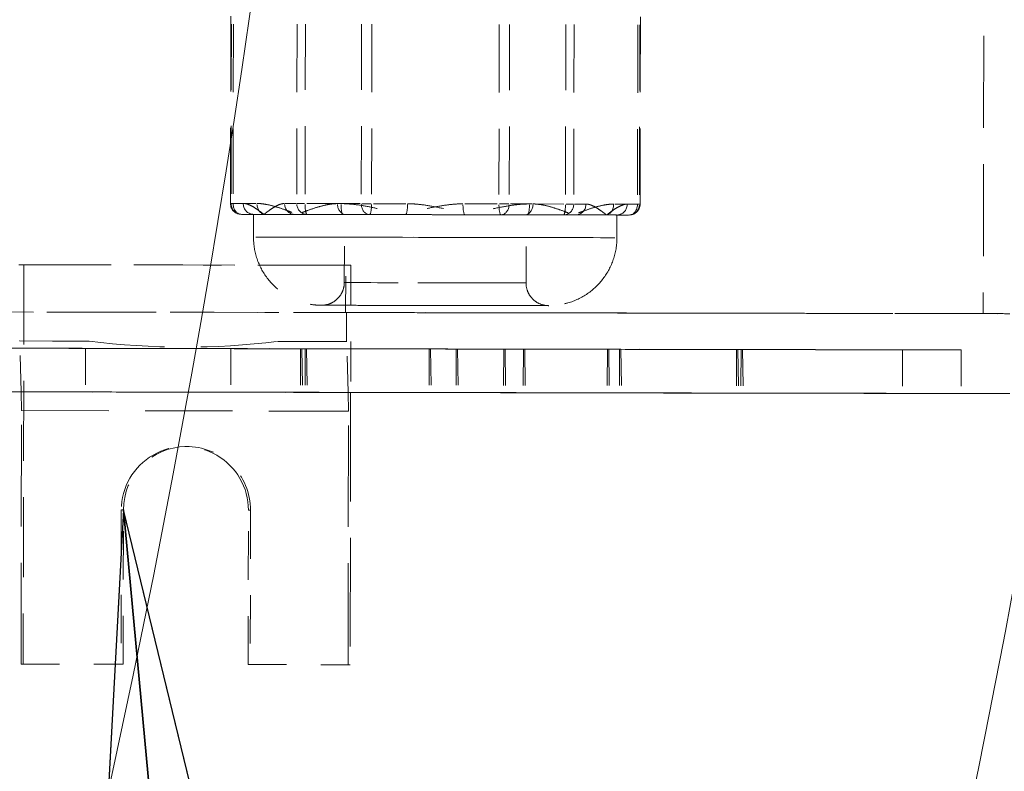
# Model space of a CAD drawing. Units: inches. Extents: x 4 to 165, y 4 to 215.
# Drawn here: x 88 to 91, y 95 to 97 of the extents above; entities that cross this region are included whole.
import ezdxf

# ---------------------------------------------------------------- set-up
doc = ezdxf.new("R2010")
doc.units = ezdxf.units.IN
doc.header["$LTSCALE"] = 20
doc.header["$MEASUREMENT"] = 0
doc.linetypes.add('DASHED', pattern=[0.2067, 0.1654, -0.0413])
doc.linetypes.add('LONG_DASH_DOTTED', pattern=[0.3543, 0.2362, -0.0295, 0.0591, -0.0295])
for name, color, linetype, lineweight in [('Overlay (ANSI)', 7, 'LONG_DASH_DOTTED', 18), ('Symbol (ANSI)', 7, 'Continuous', 35), ('Visible Narrow (ANSI)', 7, 'Continuous', 5)]:
    doc.layers.add(name, color=color, linetype=linetype, lineweight=lineweight)
doc.styles.add('Note Text (ANSI)', font='times.ttf')
doc.dimstyles.new('Clarion Style 1 w_ in [mm]$7', dxfattribs={"dimscale": 20, "dimtxt": 0.094, "dimasz": 0.085, "dimexe": 0.0625, "dimexo": 0.0625, "dimgap": 0.025, "dimtad": 1, "dimdec": 3, "dimrnd": 1e-08, "dimzin": 3, "dimdsep": 46, "dimlunit": 5, "dimtxsty": 'Note Text (ANSI)', "dimcen": 0.09, "dimdle": 0.1, "dimclrd": 256, "dimclre": 256, "dimclrt": 256, "dimadec": 0, "dimazin": 3, "dimtfac": 1.06383, "dimtofl": 0, "dimtmove": 0, "dimatfit": 3, "dimldrblk": 'Filled-1', "dimfxl": 1, "dimfrac": 1, "dimtolj": 1, "dimtzin": 12, "dimlwd": -1, "dimlwe": -1, "dimarcsym": 0})

# ---------------------------------------------------------------- blocks, each defined once
blk = doc.blocks.new('Filled-1')
at = {"color": 0}
for p, q in [((0, 0), (-1, 0.1471)), ((-1, 0.1471), (-1, -0.1471)), ((-1, 0), (0, 0)), ((-1, -0.1471), (0, 0))]:
    blk.add_line(p, q, dxfattribs=at)
at = {"color": 0, "flags": 128}
blk.add_lwpolyline([(-1, -0.1471), (0, 0), (-1, 0.1471), (-1, -0.1471)], dxfattribs=at)
at = {"color": 0}
blk.add_solid([(-1, -0.1471), (0, 0), (-1, 0.1471), (-1, -0.1471)], dxfattribs=at)

msp = doc.modelspace()

# ---------------------------------------------------------------- linework, layer by layer
at = {"layer": 'Overlay (ANSI)', "linetype": 'DASHED', "lineweight": 5, "ltscale": 0.0765}
msp.add_line((90.59716, 98.67711), (90.59271, 96.14712), dxfattribs=at)
at = {"layer": 'Overlay (ANSI)', "linetype": 'DASHED', "lineweight": 5, "ltscale": 0.062893}
for p, q in [((88.52141, 96.4506), (88.52232, 96.9706)), ((89.64848, 96.44863), (89.6494, 96.96863))]:
    msp.add_line(p, q, dxfattribs=at)
at = {"layer": 'Overlay (ANSI)', "linetype": 'DASHED', "lineweight": 5, "ltscale": 0.056604}
for p, q in [((88.52316, 96.4766), (88.52399, 96.9446)), ((88.52948, 96.94459), (88.52866, 96.47659)), ((88.70472, 96.94431), (88.7039, 96.47631)), ((88.7267, 96.47627), (88.72752, 96.94427)), ((88.88146, 96.47594), (88.88228, 96.94394)), ((88.91057, 96.94389), (88.90975, 96.47589)), ((89.26106, 96.94333), (89.26024, 96.47533)), ((89.28852, 96.47528), (89.28935, 96.94328)), ((89.44328, 96.47496), (89.44411, 96.94296)), ((89.4669, 96.94292), (89.46608, 96.47492)), ((89.64215, 96.94264), (89.64133, 96.47464)), ((89.64682, 96.47463), (89.64764, 96.94263))]:
    msp.add_line(p, q, dxfattribs=at)
at = {"layer": 'Overlay (ANSI)', "linetype": 'DASHED', "lineweight": 5, "ltscale": 0.008537}
for p, q in [((88.555, 96.45055), (88.5248, 96.4506)), ((88.53189, 96.45058), (88.59084, 96.45047)), ((88.70218, 96.45031), (88.67198, 96.45036)), ((88.82076, 96.4501), (88.7316, 96.45026)), ((88.81918, 96.45006), (88.87814, 96.44995)), ((88.91465, 96.44989), (89.00381, 96.44973)), ((89.25524, 96.44934), (89.16608, 96.4495)), ((89.35071, 96.44917), (89.29175, 96.44928)), ((89.34913, 96.44913), (89.43829, 96.44897)), ((89.46771, 96.44892), (89.49792, 96.44887)), ((89.638, 96.44865), (89.57905, 96.44876)), ((89.61489, 96.44868), (89.64509, 96.44863)), ((88.55303, 96.42055), (88.58323, 96.4205)), ((88.61358, 96.42043), (88.55463, 96.42054)), ((88.70021, 96.42031), (88.73041, 96.42026)), ((88.73704, 96.42025), (88.8262, 96.42009)), ((88.90088, 96.41991), (88.84192, 96.42002)), ((88.99827, 96.41974), (88.90911, 96.4199)), ((89.17152, 96.41949), (89.26068, 96.41933)), ((89.2689, 96.41932), (89.32786, 96.41921)), ((89.43274, 96.41898), (89.34358, 96.41914)), ((89.46957, 96.41892), (89.43937, 96.41897)), ((89.5562, 96.41879), (89.61516, 96.41869)), ((89.61675, 96.41868), (89.58655, 96.41873))]:
    msp.add_line(p, q, dxfattribs=at)
at = {"layer": 'Overlay (ANSI)', "linetype": 'DASHED', "lineweight": 5, "ltscale": 0.009497}
for p, q in [((88.55135, 96.42055), (88.61686, 96.42043)), ((88.83865, 96.42003), (88.90415, 96.41991)), ((88.90416, 96.41991), (89.00322, 96.41973)), ((89.33863, 96.41915), (89.43769, 96.41897)), ((89.4377, 96.41897), (89.47126, 96.41892))]:
    msp.add_line(p, q, dxfattribs=at)
at = {"layer": 'Overlay (ANSI)', "linetype": 'DASHED', "lineweight": 5, "ltscale": 0.005851}
msp.add_line((88.58478, 96.35799), (88.58489, 96.42049), dxfattribs=at)
at = {"layer": 'Overlay (ANSI)', "linetype": 'DASHED', "lineweight": 5}
for p, q in [((88.58489, 96.42049), (88.58489, 96.42049)), ((89.47126, 96.41892), (89.47125, 96.41892))]:
    msp.add_line(p, q, dxfattribs=at)
at = {"layer": 'Overlay (ANSI)', "linetype": 'DASHED', "lineweight": 5, "ltscale": 0.017757}
for p, q in [((88.83456, 96.23255), (88.83489, 96.42005)), ((89.33456, 96.23167), (89.33489, 96.41917))]:
    msp.add_line(p, q, dxfattribs=at)
at = {"layer": 'Overlay (ANSI)', "linetype": 'DASHED', "lineweight": 5, "ltscale": 0.005852}
msp.add_line((89.58478, 96.35623), (89.58489, 96.41873), dxfattribs=at)
at = {"layer": 'Overlay (ANSI)', "linetype": 'DASHED', "lineweight": 5, "ltscale": 0.009492}
msp.add_line((89.58489, 96.41874), (89.61844, 96.41868), dxfattribs=at)
at = {"layer": 'Overlay (ANSI)', "linetype": 'DASHED', "lineweight": 5, "ltscale": 0.058061}
for p, q in [((87.93889, 96.2819), (87.95308, 96.2819)), ((88.8385, 96.28032), (88.85269, 96.28032))]:
    msp.add_line(p, q, dxfattribs=at)
at = {"layer": 'Overlay (ANSI)', "linetype": 'DASHED', "lineweight": 5, "ltscale": 0.066522}
msp.add_line((87.95308, 96.2819), (87.95115, 95.1819), dxfattribs=at)
at = {"layer": 'Overlay (ANSI)', "linetype": 'DASHED', "lineweight": 5, "ltscale": 0.072569}
for p, q in [((87.95308, 96.2819), (88.85269, 96.28032)), ((89.91356, 96.04829), (88.71409, 96.05041)), ((88.71793, 96.05041), (89.9174, 96.04829)), ((89.92627, 96.04829), (88.72679, 96.05041)), ((88.73064, 96.05041), (89.93011, 96.04829)), ((89.91335, 95.9283), (88.71388, 95.93041)), ((88.71976, 95.93041), (89.91924, 95.9283)), ((89.92606, 95.9283), (88.72658, 95.93041)), ((88.73247, 95.93041), (89.93195, 95.9283)), ((87.94646, 95.8802), (88.84607, 95.87861))]:
    msp.add_line(p, q, dxfattribs=at)
at = {"layer": 'Overlay (ANSI)', "linetype": 'DASHED', "lineweight": 5, "ltscale": 0.012281}
for p, q in [((88.83827, 96.15032), (88.8385, 96.28032)), ((88.71409, 96.05041), (88.71793, 96.05041)), ((88.72679, 96.05041), (88.73064, 96.05041)), ((89.27699, 96.04939), (89.27314, 96.04939)), ((89.33107, 96.04939), (89.32723, 96.04939)), ((89.56221, 96.0489), (89.55837, 96.0489)), ((89.59561, 96.0489), (89.59176, 96.0489)), ((89.9174, 96.04829), (89.91356, 96.04829)), ((89.93011, 96.04829), (89.92627, 96.04829))]:
    msp.add_line(p, q, dxfattribs=at)
at = {"layer": 'Overlay (ANSI)', "linetype": 'DASHED', "lineweight": 5, "ltscale": 0.033257}
msp.add_line((88.85269, 96.28032), (88.85207, 95.93006), dxfattribs=at)
at = {"layer": 'Overlay (ANSI)', "linetype": 'DASHED', "lineweight": 5, "ltscale": 0.007668}
msp.add_line((88.83827, 96.15032), (88.84068, 96.15032), dxfattribs=at)
at = {"layer": 'Overlay (ANSI)', "linetype": 'DASHED', "lineweight": 5, "ltscale": 0.007528}
msp.add_line((88.84054, 96.07022), (88.84068, 96.15032), dxfattribs=at)
at = {"layer": 'Overlay (ANSI)', "linetype": 'DASHED', "lineweight": 5, "ltscale": 0.002672}
for p, q in [((87.9418, 96.07181), (87.94094, 96.07181)), ((88.8414, 96.07022), (88.84054, 96.07022))]:
    msp.add_line(p, q, dxfattribs=at)
at = {"layer": 'Overlay (ANSI)', "linetype": 'DASHED', "lineweight": 5, "ltscale": 0.018035}
for p, q in [((87.9418, 96.07181), (88.13214, 96.07147)), ((88.65106, 96.07056), (88.8414, 96.07022))]:
    msp.add_line(p, q, dxfattribs=at)
at = {"layer": 'Overlay (ANSI)', "linetype": 'DASHED', "lineweight": 5, "ltscale": 0.017715}
for p, q in [((87.94521, 95.93165), (87.9418, 96.07181)), ((88.84482, 95.93007), (88.8414, 96.07022))]:
    msp.add_line(p, q, dxfattribs=at)
at = {"layer": 'Overlay (ANSI)', "linetype": 'DASHED', "lineweight": 5, "ltscale": 0.075895}
for p, q in [((89.55837, 96.0489), (87.04947, 96.05332)), ((87.05331, 96.05332), (89.56221, 96.0489)), ((89.59176, 96.0489), (87.08286, 96.05332)), ((87.08671, 96.05332), (89.59561, 96.0489)), ((89.55816, 95.9289), (87.04926, 95.93332)), ((87.05515, 95.93332), (89.56405, 95.9289)), ((89.59155, 95.9289), (87.08265, 95.93332)), ((87.08854, 95.93332), (89.59744, 95.9289))]:
    msp.add_line(p, q, dxfattribs=at)
at = {"layer": 'Overlay (ANSI)', "linetype": 'DASHED', "lineweight": 5, "ltscale": 0.067731}
for p, q in [((89.27314, 96.04939), (87.314, 96.05284)), ((87.31785, 96.05284), (89.27699, 96.04939)), ((89.32723, 96.04939), (87.36809, 96.05284)), ((87.37193, 96.05284), (89.33107, 96.04939)), ((89.27293, 95.92939), (87.31379, 95.93284)), ((87.31968, 95.93284), (89.27882, 95.92939)), ((89.32702, 95.92939), (87.36788, 95.93284)), ((87.37377, 95.93284), (89.33291, 95.92939))]:
    msp.add_line(p, q, dxfattribs=at)
at = {"layer": 'Overlay (ANSI)', "linetype": 'DASHED', "lineweight": 5, "ltscale": 0.075955}
for p, q in [((89.06803, 96.04973), (87.49872, 96.05249)), ((87.50242, 96.05249), (89.07173, 96.04973)), ((89.14266, 96.04973), (87.57335, 96.05249)), ((87.57704, 96.05249), (89.14635, 96.04973)), ((89.06782, 95.92973), (87.49851, 95.93249)), ((87.50425, 95.93249), (89.07356, 95.92973)), ((89.14245, 95.92973), (87.57313, 95.93249)), ((87.57888, 95.93249), (89.14819, 95.92973))]:
    msp.add_line(p, q, dxfattribs=at)
at = {"layer": 'Overlay (ANSI)', "linetype": 'DASHED', "lineweight": 5, "ltscale": 0.011328}
for p, q in [((88.12254, 96.05146), (88.12233, 95.93146)), ((88.52254, 96.05076), (88.52233, 95.93076)), ((88.71409, 96.05041), (88.71388, 95.93041)), ((88.72679, 96.05041), (88.72658, 95.93041)), ((89.06803, 96.04973), (89.06782, 95.92973)), ((89.14266, 96.04973), (89.14245, 95.92973)), ((89.27314, 96.04939), (89.27293, 95.92939)), ((89.32723, 96.04939), (89.32702, 95.92939)), ((89.55837, 96.0489), (89.55816, 95.9289)), ((89.59176, 96.0489), (89.59155, 95.9289)), ((89.91356, 96.04829), (89.91335, 95.9283)), ((89.92627, 96.04829), (89.92606, 95.9283)), ((90.3708, 96.04751), (90.37059, 95.92751)), ((90.53175, 96.04722), (90.53153, 95.92722))]:
    msp.add_line(p, q, dxfattribs=at)
at = {"layer": 'Overlay (ANSI)', "linetype": 'DASHED', "lineweight": 5, "ltscale": 0.013096}
for p, q in [((88.71793, 96.05041), (88.71976, 95.93041)), ((88.73064, 96.05041), (88.73247, 95.93041)), ((89.07173, 96.04973), (89.07356, 95.92973)), ((89.14635, 96.04973), (89.14819, 95.92973)), ((89.27699, 96.04939), (89.27882, 95.92939)), ((89.33107, 96.04939), (89.33291, 95.92939)), ((89.56221, 96.0489), (89.56405, 95.9289)), ((89.59561, 96.0489), (89.59744, 95.9289)), ((89.9174, 96.04829), (89.91924, 95.9283)), ((89.93011, 96.04829), (89.93195, 95.9283))]:
    msp.add_line(p, q, dxfattribs=at)
at = {"layer": 'Overlay (ANSI)', "linetype": 'DASHED', "lineweight": 5, "ltscale": 0.011804}
for p, q in [((89.07173, 96.04973), (89.06803, 96.04973)), ((89.14635, 96.04973), (89.14266, 96.04973))]:
    msp.add_line(p, q, dxfattribs=at)
at = {"layer": 'Overlay (ANSI)', "linetype": 'DASHED', "lineweight": 5, "ltscale": 0.006441}
for p, q in [((87.94646, 95.8802), (87.94521, 95.93165)), ((88.84607, 95.87861), (88.84482, 95.93007))]:
    msp.add_line(p, q, dxfattribs=at)
at = {"layer": 'Overlay (ANSI)', "linetype": 'DASHED', "lineweight": 5, "ltscale": 0.018879}
for p, q in [((88.71388, 95.93041), (88.71976, 95.93041)), ((88.72658, 95.93041), (88.73247, 95.93041)), ((89.27882, 95.92939), (89.27293, 95.92939)), ((89.33291, 95.92939), (89.32702, 95.92939)), ((89.56405, 95.9289), (89.55816, 95.9289)), ((89.59744, 95.9289), (89.59155, 95.9289)), ((89.91924, 95.9283), (89.91335, 95.9283)), ((89.93195, 95.9283), (89.92606, 95.9283))]:
    msp.add_line(p, q, dxfattribs=at)
at = {"layer": 'Overlay (ANSI)', "linetype": 'DASHED', "lineweight": 5, "ltscale": 0.09068}
msp.add_line((88.85207, 95.93006), (88.85075, 95.18032), dxfattribs=at)
at = {"layer": 'Overlay (ANSI)', "linetype": 'DASHED', "lineweight": 5, "ltscale": 0.018402}
for p, q in [((89.07356, 95.92973), (89.06782, 95.92973)), ((89.14819, 95.92973), (89.14245, 95.92973))]:
    msp.add_line(p, q, dxfattribs=at)
at = {"layer": 'Overlay (ANSI)', "linetype": 'DASHED', "lineweight": 5, "ltscale": 0.084457}
for p, q in [((87.94524, 95.1819), (87.94646, 95.8802)), ((88.84484, 95.18032), (88.84607, 95.87861))]:
    msp.add_line(p, q, dxfattribs=at)
at = {"layer": 'Overlay (ANSI)', "linetype": 'DASHED', "lineweight": 5, "ltscale": 0.018947}
for p, q in [((88.39579, 95.78111), (88.4017, 95.78111)), ((87.95115, 95.1819), (87.94524, 95.1819)), ((88.22012, 95.18142), (88.22603, 95.18142)), ((88.57587, 95.1808), (88.56996, 95.1808)), ((88.85075, 95.18032), (88.84484, 95.18032))]:
    msp.add_line(p, q, dxfattribs=at)
at = {"layer": 'Overlay (ANSI)', "linetype": 'DASHED', "lineweight": 5, "ltscale": 0.040375}
for p, q in [((88.22086, 95.60642), (88.22012, 95.18142)), ((88.22603, 95.18142), (88.22677, 95.60642)), ((88.56996, 95.1808), (88.57071, 95.6058)), ((88.57662, 95.6058), (88.57587, 95.1808))]:
    msp.add_line(p, q, dxfattribs=at)
at = {"layer": 'Overlay (ANSI)', "linetype": 'DASHED', "lineweight": 5, "ltscale": 0.017042}
for p, q in [((88.22116, 95.60642), (88.22648, 95.60642)), ((88.57101, 95.6058), (88.57632, 95.6058))]:
    msp.add_line(p, q, dxfattribs=at)
at = {"layer": 'Overlay (ANSI)', "linetype": 'DASHED', "lineweight": 5, "ltscale": 0.02609}
for p, q in [((87.94524, 95.1819), (88.22012, 95.18142)), ((87.95115, 95.1819), (88.22603, 95.18142)), ((88.56996, 95.1808), (88.84484, 95.18032)), ((88.57587, 95.1808), (88.85075, 95.18032))]:
    msp.add_line(p, q, dxfattribs=at)
at = {"layer": 'Overlay (ANSI)', "linetype": 'DASHED', "lineweight": 5, "ltscale": 0.004388}
msp.add_arc((88.55141, 96.45055), 0.03, 179.89919, 269.89571, dxfattribs=at)
at = {"layer": 'Overlay (ANSI)', "linetype": 'DASHED', "lineweight": 5, "ltscale": 0.004387}
msp.add_arc((89.61848, 96.44868), 0.03, 269.90763, 359.89919, dxfattribs=at)
at = {"layer": 'Overlay (ANSI)', "linetype": 'DASHED', "lineweight": 5}
for centre, start, end in [((88.90421, 96.44991), 269.89571, 269.89975), ((89.43775, 96.44897), 269.89975, 269.90763)]:
    msp.add_arc(centre, 0.03, start, end, dxfattribs=at)
at = {"layer": 'Overlay (ANSI)', "linetype": 'DASHED', "lineweight": 5, "ltscale": 0.000773001}
for centre, major_axis, start_param, end_param in [((88.55141, 96.45055), (-0.03, 0.00005), 5.9606473, 6.2662081), ((89.61848, 96.44868), (0.03, -0.00005), 5.9605951, 6.2661531)]:
    msp.add_ellipse(centre, major_axis=major_axis, ratio=0.000052, start_param=start_param, end_param=end_param, dxfattribs=at)
at = {"layer": 'Overlay (ANSI)', "linetype": 'DASHED', "lineweight": 5, "ltscale": 0.00172}
for centre, major_axis, start_param in [((88.55141, 96.45055), (-0.03, 0.00005), 0.0353842), ((89.61848, 96.44868), (0.03, -0.00005), 0.0353843)]:
    msp.add_ellipse(centre, major_axis=major_axis, ratio=0.000052, start_param=start_param, end_param=0.6723012, dxfattribs=at)
at = {"layer": 'Overlay (ANSI)', "linetype": 'DASHED', "lineweight": 5, "ltscale": 0.003939}
for centre, ratio, start_param, end_param in [((88.55141, 96.45055), 0.9429173, 4.7907726, 6.2044893), ((88.55141, 96.45055), 0.7598685, 4.7910048, 6.2046495), ((88.58496, 96.45049), 0.9429173, 4.7907726, 6.2044893), ((88.61691, 96.45043), 0.7598685, 4.7910048, 6.2046495), ((88.69858, 96.45031), 0.9429173, 4.7907726, 6.2044893), ((88.73214, 96.45026), 0.9429173, 4.7907726, 6.2044893), ((88.73214, 96.45026), 0.1830487, 4.7908759, 6.2045926), ((88.8387, 96.45003), 0.7598685, 4.7910048, 6.2046495), ((88.83121, 96.45008), 0.1830487, 4.7908759, 6.2045926), ((88.90421, 96.44991), 0.7598685, 4.7910048, 6.2046495), ((88.90421, 96.44991), 0.1830487, 0.0785372, 1.4922062), ((89.00327, 96.44973), 0.1830487, 0.0785372, 1.4922062), ((89.16662, 96.4495), 0.1830487, 4.7908759, 6.2045926), ((89.26568, 96.44932), 0.1830487, 4.7908759, 6.2045926), ((89.26568, 96.44932), 0.7598685, 0.0786198, 1.4923365), ((89.33119, 96.4492), 0.7598685, 0.0786198, 1.4923365), ((89.33868, 96.44915), 0.1830487, 0.0785372, 1.4922062), ((89.43775, 96.44897), 0.1830487, 0.0785372, 1.4922062), ((89.43775, 96.44897), 0.9429173, 0.078532, 1.4921081), ((89.47131, 96.44892), 0.9429173, 0.078532, 1.4921081), ((89.55298, 96.4488), 0.7598685, 0.0786198, 1.4923365), ((89.58493, 96.44874), 0.9429173, 0.078532, 1.4921081), ((89.61848, 96.44868), 0.7598685, 0.0786198, 1.4923365), ((89.61848, 96.44868), 0.9429173, 0.078532, 1.4921081)]:
    msp.add_ellipse(centre, major_axis=(-0.00005, -0.03), ratio=ratio, start_param=start_param, end_param=end_param, dxfattribs=at)
at = {"layer": 'Overlay (ANSI)', "linetype": 'DASHED', "lineweight": 5, "ltscale": 0.002593}
for centre, major_axis, start_param, end_param in [((88.73214, 96.45026), (-0.03, 0.00005), 4.9488356, 5.8913134), ((88.90421, 96.44991), (-0.03, 0.00005), 0.7600453, 1.7025231), ((89.26568, 96.44932), (0.03, -0.00005), 0.7600453, 1.7025231), ((89.43775, 96.44897), (0.03, -0.00005), 4.9488356, 5.8913134)]:
    msp.add_ellipse(centre, major_axis=major_axis, ratio=0.000052, start_param=start_param, end_param=end_param, dxfattribs=at)
at = {"layer": 'Overlay (ANSI)', "linetype": 'DASHED', "lineweight": 5}
for centre, major_axis, ratio, start_param, end_param in [((88.55141, 96.45055), (-0.00005, -0.03), 0.7598685, 0.000008, 0.00008), ((89.0849, 96.41961), (-0.5, 0.00088), 0.000052, 0.359509, 0.3595194), ((88.61691, 96.45043), (-0.00005, -0.03), 0.7598685, 6.2831823, 6.2832623), ((88.8387, 96.45003), (-0.00005, -0.03), 0.7598685, 6.2831844, 6.2832644), ((88.90421, 96.44991), (-0.00005, -0.03), 0.7598685, 0.0000017, 0.0000737), ((88.90421, 96.44991), (-0.00005, -0.03), 0.1830487, 6.2831343, 6.2831819), ((89.00327, 96.44973), (-0.00005, -0.03), 0.1830487, 6.2831316, 6.2831845), ((89.33868, 96.44915), (-0.00005, -0.03), 0.1830487, 6.2831322, 6.2831851), ((89.43775, 96.44897), (-0.00005, -0.03), 0.1830487, 6.2831333, 6.2831809), ((89.43775, 96.44897), (-0.00005, -0.03), 0.9429173, 6.2830447, 6.2831853), ((89.47131, 96.44892), (-0.00005, -0.03), 0.9429173, 6.2830377, 6.2831939), ((89.58493, 96.44874), (-0.00005, -0.03), 0.9429173, 6.2830317, 6.2831879), ((89.61848, 96.44868), (-0.00005, -0.03), 0.9429173, 6.2830395, 6.2831801)]:
    msp.add_ellipse(centre, major_axis=major_axis, ratio=ratio, start_param=start_param, end_param=end_param, dxfattribs=at)
at = {"layer": 'Overlay (ANSI)', "linetype": 'DASHED', "lineweight": 5, "ltscale": 0.016479}
for major_axis, start_param, end_param in [((-0.5, 0.00088), 5.9436732, 6.2918393), ((-0.5, 0.00088), 0.7076855, 1.0558515), ((0.5, -0.00088), 0.7076855, 1.0558515)]:
    msp.add_ellipse((89.08489, 96.41961), major_axis=major_axis, ratio=0.000052, start_param=start_param, end_param=end_param, dxfattribs=at)
at = {"layer": 'Overlay (ANSI)', "linetype": 'DASHED', "lineweight": 5, "ltscale": 0.016607}
for major_axis, start_param, end_param in [((-0.5, 0.00088), 0.0086539, 0.359509), ((0.5, -0.00088), 2.1030817, 2.4539602), ((-0.5, 0.00088), 1.0558515, 1.406717), ((0.5, -0.00088), 1.0558515, 1.406717), ((-0.5, 0.00088), 2.1030818, 2.4539603), ((0.5, -0.00088), 0.008654, 0.3595195)]:
    msp.add_ellipse((89.08489, 96.41961), major_axis=major_axis, ratio=0.000052, start_param=start_param, end_param=end_param, dxfattribs=at)
at = {"layer": 'Overlay (ANSI)', "linetype": 'DASHED', "lineweight": 5, "ltscale": 0.075994}
for centre, major_axis in [((89.08489, 96.41961), (0.25, -0.00044)), ((89.08456, 96.23211), (0.25, -0.00044)), ((88.32254, 96.05111), (0.2, -0.00035)), ((88.32233, 95.93111), (0.2, -0.00035))]:
    msp.add_ellipse(centre, major_axis=major_axis, ratio=0.000052, dxfattribs=at)
at = {"layer": 'Overlay (ANSI)', "linetype": 'DASHED', "lineweight": 5, "ltscale": 0.068395}
for major_axis, start_param, end_param in [((-0.5, 0.00088), 3.29867, 6.1261034), ((0.5, -0.00088), 3.2986716, 6.126105)]:
    msp.add_ellipse((89.08478, 96.35711), major_axis=major_axis, ratio=0.000052, start_param=start_param, end_param=end_param, dxfattribs=at)
at = {"layer": 'Overlay (ANSI)', "linetype": 'DASHED', "lineweight": 5, "ltscale": 0.073053}
msp.add_ellipse((88.32294, 96.28111), major_axis=(2.27, -0.00399), ratio=0.000052, start_param=1.3416784, end_param=1.740798, dxfattribs=at)
at = {"layer": 'Overlay (ANSI)', "linetype": 'DASHED', "lineweight": 5, "ltscale": 0.072385}
for centre, major_axis, end_param in [((88.32271, 96.15111), (2.35, -0.00413), 6.147194), ((88.32233, 95.93111), (2.35, -0.00413), 6.1471939), ((88.32233, 95.93111), (-2.35, 0.00413), 6.1471939)]:
    msp.add_ellipse(centre, major_axis=major_axis, ratio=0.000052, start_param=3.2184677, end_param=end_param, dxfattribs=at)
at = {"layer": 'Overlay (ANSI)', "linetype": 'DASHED', "lineweight": 5, "ltscale": 0.071878}
msp.add_ellipse((88.32271, 96.15111), major_axis=(2.27, -0.00399), ratio=0.000052, start_param=3.1415903, end_param=6.283183, dxfattribs=at)
at = {"layer": 'Overlay (ANSI)', "linetype": 'DASHED', "lineweight": 5, "ltscale": 0.067852}
msp.add_ellipse((89.08445, 96.16961), major_axis=(0.3125, -0.00055), ratio=0.000052, dxfattribs=at)
at = {"layer": 'Overlay (ANSI)', "linetype": 'DASHED', "lineweight": 5, "ltscale": 0.073672}
msp.add_ellipse((88.32271, 96.15111), major_axis=(2.27, -0.00399), ratio=0.000052, start_param=0, end_param=1.3416784, dxfattribs=at)
at = {"layer": 'Overlay (ANSI)', "linetype": 'DASHED', "lineweight": 5, "ltscale": 0.068649}
msp.add_ellipse((88.32271, 96.15111), major_axis=(2.35, -0.00413), ratio=0.000052, start_param=0.2616772, end_param=1.3485588, dxfattribs=at)
at = {"layer": 'Overlay (ANSI)', "linetype": 'DASHED', "lineweight": 5, "ltscale": 0.041259}
msp.add_ellipse((88.32271, 96.15111), major_axis=(2.35, -0.00413), ratio=0.000052, start_param=0.076875, end_param=0.2616771, dxfattribs=at)
at = {"layer": 'Overlay (ANSI)', "linetype": 'DASHED', "lineweight": 5, "ltscale": 0.018251}
for start_param, end_param in [(4.7935147, 4.8755102), (4.4901515, 4.572147)]:
    msp.add_ellipse((88.32257, 96.07102), major_axis=(-2.35, 0.00413), ratio=0.000052, start_param=start_param, end_param=end_param, dxfattribs=at)
at = {"layer": 'Overlay (ANSI)', "linetype": 'DASHED', "lineweight": 5, "ltscale": 0.063083}
msp.add_ellipse((88.32722, 98.71319), major_axis=(0.3071, -2.64465), ratio=0.8809148, start_param=6.0690084, end_param=6.2903761, dxfattribs=at)
at = {"layer": 'Overlay (ANSI)', "linetype": 'DASHED', "lineweight": 5, "ltscale": 0.072994}
for centre in [(88.32254, 96.05111), (88.32233, 95.93111)]:
    msp.add_ellipse(centre, major_axis=(2.20921, -0.00389), ratio=0.000052, dxfattribs=at)
at = {"layer": 'Overlay (ANSI)', "linetype": 'DASHED', "lineweight": 5, "ltscale": 0.072398}
for centre in [(88.32254, 96.05111), (88.32233, 95.93111)]:
    msp.add_ellipse(centre, major_axis=(2.04827, -0.0036), ratio=0.000052, dxfattribs=at)
at = {"layer": 'Overlay (ANSI)', "linetype": 'DASHED', "lineweight": 5, "ltscale": 0.066495}
msp.add_ellipse((88.39579, 95.60611), major_axis=(0, 0.175), ratio=0.9995632, start_param=4.7106288, end_param=7.8522215, dxfattribs=at)
at = {"layer": 'Overlay (ANSI)', "linetype": 'DASHED', "lineweight": 5, "ltscale": 0.025768}
msp.add_ellipse((88.4017, 95.60611), major_axis=(0, 0.175), ratio=0.9995632, start_param=0.0168961, end_param=1.5690362, dxfattribs=at)
at = {"layer": 'Overlay (ANSI)', "linetype": 'DASHED', "lineweight": 5, "ltscale": 0.02639}
msp.add_ellipse((88.4017, 95.60611), major_axis=(0, 0.175), ratio=0.9995632, start_param=4.7106288, end_param=6.3000814, dxfattribs=at)
at = {"layer": 'Overlay (ANSI)', "linetype": 'DASHED', "lineweight": 5, "ltscale": 0.014774}
for points, knots in [([(88.55668, 96.45054), (88.55911, 96.45054), (88.56154, 96.45023), (88.56395, 96.4497), (88.56636, 96.44917), (88.56875, 96.44842), (88.57114, 96.44751), (88.57591, 96.44568), (88.58064, 96.44321), (88.58535, 96.44037), (88.59006, 96.43753), (88.59475, 96.43432), (88.59942, 96.43094), (88.60176, 96.42925), (88.6041, 96.42752), (88.60643, 96.42576), (88.6076, 96.42489), (88.60877, 96.424), (88.60993, 96.42312), (88.6111, 96.42223), (88.61225, 96.42135), (88.61343, 96.42045)], [0, 0, 0, 0, 0.12496, 0.12496, 0.12496, 0.25, 0.25, 0.25, 0.5, 0.5, 0.5, 0.75, 0.75, 0.75, 0.875, 0.875, 0.875, 0.9373827, 0.9373827, 0.9373827, 1, 1, 1, 1]), ([(88.59412, 96.45047), (88.59887, 96.45046), (88.60361, 96.45014), (88.60831, 96.44961), (88.61302, 96.44907), (88.61769, 96.44832), (88.62235, 96.4474), (88.63167, 96.44557), (88.64091, 96.44308), (88.65011, 96.44023), (88.6593, 96.43739), (88.66846, 96.43417), (88.67759, 96.43078), (88.68216, 96.42909), (88.68672, 96.42735), (88.69128, 96.42559), (88.69356, 96.42471), (88.69584, 96.42382), (88.69811, 96.42294), (88.70039, 96.42205), (88.70265, 96.42117), (88.70496, 96.42027)], [0, 0, 0, 0, 0.12496, 0.12496, 0.12496, 0.25, 0.25, 0.25, 0.5, 0.5, 0.5, 0.75, 0.75, 0.75, 0.875, 0.875, 0.875, 0.9373828, 0.9373828, 0.9373828, 1, 1, 1, 1]), ([(88.6703, 96.45036), (88.66786, 96.45036), (88.66543, 96.45006), (88.66302, 96.44954), (88.66061, 96.44902), (88.65821, 96.44827), (88.65582, 96.44737), (88.65105, 96.44556), (88.64631, 96.4431), (88.64159, 96.44028), (88.63687, 96.43745), (88.63217, 96.43426), (88.62748, 96.43089), (88.62514, 96.42921), (88.6228, 96.42749), (88.62046, 96.42574), (88.61929, 96.42487), (88.61811, 96.42398), (88.61695, 96.42311), (88.61578, 96.42223), (88.61462, 96.42135), (88.61343, 96.42045)], [0, 0, 0, 0, 0.12496, 0.12496, 0.12496, 0.25, 0.25, 0.25, 0.5, 0.5, 0.5, 0.75, 0.75, 0.75, 0.875, 0.875, 0.875, 0.9373828, 0.9373828, 0.9373828, 1, 1, 1, 1]), ([(88.81591, 96.45006), (88.81115, 96.45007), (88.80641, 96.44977), (88.80171, 96.44926), (88.797, 96.44874), (88.79232, 96.448), (88.78766, 96.4471), (88.77834, 96.4453), (88.76909, 96.44285), (88.75988, 96.44004), (88.75067, 96.43722), (88.74151, 96.43404), (88.73236, 96.43068), (88.72779, 96.429), (88.72322, 96.42728), (88.71866, 96.42554), (88.71638, 96.42467), (88.71409, 96.42379), (88.71181, 96.42291), (88.70953, 96.42203), (88.70727, 96.42116), (88.70496, 96.42027)], [0, 0, 0, 0, 0.12496, 0.12496, 0.12496, 0.25, 0.25, 0.25, 0.5, 0.5, 0.5, 0.75, 0.75, 0.75, 0.875, 0.875, 0.875, 0.9373827, 0.9373827, 0.9373827, 1, 1, 1, 1]), ([(88.82572, 96.45009), (88.83291, 96.45008), (88.84007, 96.44976), (88.84718, 96.44922), (88.8543, 96.44868), (88.86137, 96.44793), (88.86842, 96.447), (88.88251, 96.44516), (88.89649, 96.44267), (88.9104, 96.43982), (88.92431, 96.43696), (88.93816, 96.43373), (88.95197, 96.43034), (88.95888, 96.42864), (88.96578, 96.4269), (88.97268, 96.42513), (88.97612, 96.42426), (88.97958, 96.42336), (88.98301, 96.42248), (88.98646, 96.42159), (88.98988, 96.42071), (88.99337, 96.4198)], [0, 0, 0, 0, 0.12496, 0.12496, 0.12496, 0.25, 0.25, 0.25, 0.5, 0.5, 0.5, 0.75, 0.75, 0.75, 0.875, 0.875, 0.875, 0.9373827, 0.9373827, 0.9373827, 1, 1, 1, 1]), ([(89.16113, 96.44951), (89.15393, 96.44952), (89.14677, 96.44923), (89.13966, 96.44871), (89.13254, 96.4482), (89.12546, 96.44746), (89.11841, 96.44657), (89.10431, 96.44477), (89.09033, 96.44233), (89.07641, 96.43952), (89.06249, 96.43672), (89.04863, 96.43354), (89.0348, 96.43019), (89.02789, 96.42852), (89.02098, 96.4268), (89.01408, 96.42506), (89.01063, 96.42419), (89.00717, 96.42332), (89.00373, 96.42244), (89.00028, 96.42157), (88.99686, 96.42069), (88.99337, 96.4198)], [0, 0, 0, 0, 0.12496, 0.12496, 0.12496, 0.25, 0.25, 0.25, 0.5, 0.5, 0.5, 0.75, 0.75, 0.75, 0.875, 0.875, 0.875, 0.9373827, 0.9373827, 0.9373827, 1, 1, 1, 1]), ([(89.00876, 96.44972), (89.01596, 96.44971), (89.02312, 96.44939), (89.03023, 96.44885), (89.03735, 96.44831), (89.04442, 96.44755), (89.05147, 96.44663), (89.06556, 96.44479), (89.07953, 96.4423), (89.09345, 96.43944), (89.10736, 96.43659), (89.1212, 96.43336), (89.13502, 96.42996), (89.14193, 96.42827), (89.14883, 96.42652), (89.15573, 96.42476), (89.15917, 96.42388), (89.16263, 96.42299), (89.16606, 96.42211), (89.16951, 96.42122), (89.17292, 96.42033), (89.17642, 96.41943)], [0, 0, 0, 0, 0.12496, 0.12496, 0.12496, 0.25, 0.25, 0.25, 0.5, 0.5, 0.5, 0.75, 0.75, 0.75, 0.875, 0.875, 0.875, 0.9373827, 0.9373827, 0.9373827, 1, 1, 1, 1]), ([(89.34417, 96.44913), (89.33698, 96.44915), (89.32982, 96.44885), (89.3227, 96.44834), (89.31558, 96.44782), (89.30851, 96.44709), (89.30146, 96.44619), (89.28736, 96.4444), (89.27338, 96.44196), (89.25946, 96.43915), (89.24554, 96.43634), (89.23168, 96.43317), (89.21785, 96.42982), (89.21094, 96.42815), (89.20403, 96.42643), (89.19713, 96.42469), (89.19368, 96.42382), (89.19022, 96.42294), (89.18678, 96.42207), (89.18333, 96.42119), (89.17991, 96.42032), (89.17642, 96.41943)], [0, 0, 0, 0, 0.12496, 0.12496, 0.12496, 0.25, 0.25, 0.25, 0.5, 0.5, 0.5, 0.75, 0.75, 0.75, 0.875, 0.875, 0.875, 0.9373827, 0.9373827, 0.9373827, 1, 1, 1, 1]), ([(89.35398, 96.44916), (89.35874, 96.44916), (89.36348, 96.44884), (89.36818, 96.44831), (89.37289, 96.44777), (89.37756, 96.44702), (89.38222, 96.4461), (89.39154, 96.44426), (89.40078, 96.44178), (89.40997, 96.43893), (89.41917, 96.43608), (89.42833, 96.43287), (89.43746, 96.42948), (89.44203, 96.42778), (89.44659, 96.42604), (89.45115, 96.42429), (89.45342, 96.42341), (89.45571, 96.42252), (89.45798, 96.42163), (89.46026, 96.42075), (89.46252, 96.41987), (89.46483, 96.41896)], [0, 0, 0, 0, 0.12496, 0.12496, 0.12496, 0.25, 0.25, 0.25, 0.5, 0.5, 0.5, 0.75, 0.75, 0.75, 0.875, 0.875, 0.875, 0.9373827, 0.9373827, 0.9373827, 1, 1, 1, 1]), ([(89.57577, 96.44876), (89.57102, 96.44877), (89.56628, 96.44847), (89.56158, 96.44795), (89.55687, 96.44744), (89.55219, 96.4467), (89.54753, 96.4458), (89.5382, 96.444), (89.52896, 96.44155), (89.51975, 96.43873), (89.51054, 96.43592), (89.50138, 96.43273), (89.49223, 96.42938), (89.48766, 96.4277), (89.48309, 96.42598), (89.47852, 96.42424), (89.47625, 96.42337), (89.47395, 96.42249), (89.47168, 96.42161), (89.4694, 96.42073), (89.46714, 96.41986), (89.46483, 96.41896)], [0, 0, 0, 0, 0.12496, 0.12496, 0.12496, 0.25, 0.25, 0.25, 0.5, 0.5, 0.5, 0.75, 0.75, 0.75, 0.875, 0.875, 0.875, 0.9373827, 0.9373827, 0.9373827, 1, 1, 1, 1]), ([(89.49959, 96.44887), (89.50203, 96.44886), (89.50445, 96.44855), (89.50686, 96.44802), (89.50927, 96.44749), (89.51167, 96.44674), (89.51405, 96.44583), (89.51883, 96.444), (89.52356, 96.44153), (89.52827, 96.43869), (89.53298, 96.43585), (89.53766, 96.43264), (89.54234, 96.42926), (89.54468, 96.42757), (89.54701, 96.42584), (89.54935, 96.42409), (89.55051, 96.42321), (89.55168, 96.42232), (89.55285, 96.42144), (89.55401, 96.42056), (89.55517, 96.41968), (89.55635, 96.41878)], [0, 0, 0, 0, 0.12496, 0.12496, 0.12496, 0.25, 0.25, 0.25, 0.5, 0.5, 0.5, 0.75, 0.75, 0.75, 0.875, 0.875, 0.875, 0.9373827, 0.9373827, 0.9373827, 1, 1, 1, 1]), ([(89.61321, 96.44868), (89.61078, 96.44869), (89.60835, 96.44839), (89.60594, 96.44786), (89.60353, 96.44734), (89.60113, 96.4466), (89.59874, 96.44569), (89.59396, 96.44388), (89.58922, 96.44142), (89.5845, 96.4386), (89.57978, 96.43578), (89.57509, 96.43258), (89.5704, 96.42922), (89.56805, 96.42754), (89.56571, 96.42581), (89.56337, 96.42406), (89.5622, 96.42319), (89.56103, 96.42231), (89.55986, 96.42143), (89.55869, 96.42055), (89.55754, 96.41967), (89.55635, 96.41878)], [0, 0, 0, 0, 0.12496, 0.12496, 0.12496, 0.25, 0.25, 0.25, 0.5, 0.5, 0.5, 0.75, 0.75, 0.75, 0.875, 0.875, 0.875, 0.9373827, 0.9373827, 0.9373827, 1, 1, 1, 1])]:
    msp.add_open_spline(points, degree=3, knots=knots, dxfattribs=at)
at = {"layer": 'Overlay (ANSI)', "linetype": 'DASHED', "lineweight": 5, "ltscale": 0.016479}
for points, knots in [([(88.61343, 96.42045), (88.61828, 96.42044), (88.62372, 96.42043), (88.63574, 96.42042), (88.64229, 96.42041), (88.65664, 96.42038), (88.66443, 96.42037), (88.68086, 96.42034), (88.68946, 96.42033), (88.69853, 96.42031)], [-0.11094982, -0.11094982, -0.11094982, -0.11094982, 0, 0, 0.11022278, 0.11022278, 0.22242321, 0.22242321, 0.33134181, 0.33134181, 0.33134181, 0.33134181]), ([(88.70496, 96.42027), (88.6955, 96.42028), (88.68653, 96.4203), (88.66965, 96.42033), (88.66176, 96.42035), (88.64691, 96.42037), (88.63999, 96.42039), (88.62749, 96.42041), (88.62189, 96.42042), (88.61686, 96.42043)], [-0.11094984, -0.11094984, -0.11094984, -0.11094984, 0, 0, 0.11022278, 0.11022278, 0.22242321, 0.22242321, 0.33134181, 0.33134181, 0.33134181, 0.33134181]), ([(88.83115, 96.42008), (88.84347, 96.42006), (88.85609, 96.42004), (88.88227, 96.42), (88.89582, 96.41997), (88.92316, 96.41992), (88.93692, 96.4199), (88.96488, 96.41985), (88.97907, 96.41982), (88.99337, 96.4198)], [0, 0, 0, 0, 0.10891944, 0.10891944, 0.22112075, 0.22112075, 0.33134439, 0.33134439, 0.4422951, 0.4422951, 0.4422951, 0.4422951]), ([(88.99337, 96.4198), (89.00767, 96.41977), (89.02209, 96.41975), (89.05098, 96.4197), (89.06543, 96.41968), (89.09461, 96.41962), (89.10934, 96.4196), (89.13827, 96.41955), (89.15246, 96.41952), (89.16656, 96.4195)], [-0.11094985, -0.11094985, -0.11094985, -0.11094985, 0, 0, 0.11022278, 0.11022278, 0.22242321, 0.22242321, 0.33134181, 0.33134181, 0.33134181, 0.33134181]), ([(89.17642, 96.41943), (89.16212, 96.41945), (89.1477, 96.41948), (89.11881, 96.41953), (89.10436, 96.41956), (89.07517, 96.4196), (89.06045, 96.41963), (89.03152, 96.41968), (89.01732, 96.41971), (89.00322, 96.41973)], [-0.11094993, -0.11094993, -0.11094993, -0.11094993, 0, 0, 0.1102227, 0.1102227, 0.22242313, 0.22242313, 0.33134173, 0.33134173, 0.33134173, 0.33134173]), ([(89.33863, 96.41915), (89.32631, 96.41917), (89.31369, 96.41919), (89.28752, 96.41923), (89.27396, 96.41926), (89.24663, 96.41931), (89.23286, 96.41933), (89.2049, 96.41938), (89.19072, 96.4194), (89.17642, 96.41943)], [0, 0, 0, 0, 0.10891944, 0.10891944, 0.22112075, 0.22112075, 0.33134439, 0.33134439, 0.4422951, 0.4422951, 0.4422951, 0.4422951]), ([(89.46483, 96.41896), (89.47428, 96.41894), (89.48326, 96.41893), (89.50013, 96.4189), (89.50802, 96.41888), (89.52287, 96.41886), (89.5298, 96.41884), (89.5423, 96.41882), (89.5479, 96.41881), (89.55292, 96.4188)], [-0.11094985, -0.11094985, -0.11094985, -0.11094985, 0, 0, 0.11022278, 0.11022278, 0.22242321, 0.22242321, 0.33134181, 0.33134181, 0.33134181, 0.33134181]), ([(89.58487, 96.41874), (89.585, 96.41873), (89.58451, 96.41873), (89.58227, 96.41874), (89.58049, 96.41874), (89.57568, 96.41875), (89.57268, 96.41875), (89.56544, 96.41876), (89.56119, 96.41876), (89.55635, 96.41878)], [0, 0, 0, 0, 0.10891944, 0.10891944, 0.22112075, 0.22112075, 0.33134439, 0.33134439, 0.4422951, 0.4422951, 0.4422951, 0.4422951])]:
    msp.add_open_spline(points, degree=3, knots=knots, dxfattribs=at)
at = {"layer": 'Overlay (ANSI)', "linetype": 'DASHED', "lineweight": 5, "ltscale": 0.016478}
msp.add_open_spline([(89.55635, 96.41878), (89.55151, 96.41878), (89.54606, 96.41879), (89.53405, 96.41882), (89.52749, 96.41882), (89.51315, 96.41885), (89.50535, 96.41886), (89.48892, 96.41889), (89.48033, 96.4189), (89.47126, 96.41892)], degree=3, knots=[-0.11094985, -0.11094985, -0.11094985, -0.11094985, 0, 0, 0.11022278, 0.11022278, 0.22242321, 0.22242321, 0.33132412, 0.33132412, 0.33132412, 0.33132412], dxfattribs=at)
at = {"layer": 'Overlay (ANSI)', "linetype": 'DASHED', "lineweight": 5, "ltscale": 0.075711}
msp.add_open_spline([(89.58478, 96.35623), (89.58475, 96.33597), (89.58134, 96.31544), (89.56842, 96.27741), (89.55886, 96.25937), (89.53485, 96.22761), (89.52009, 96.21349), (89.4873, 96.19088), (89.46885, 96.18212), (89.44026, 96.17379), (89.43055, 96.17178), (89.41582, 96.16992), (89.41085, 96.16949), (89.40402, 96.16918), (89.40211, 96.16912), (89.39982, 96.16908), (89.39932, 96.16908), (89.39872, 96.16907), (89.39854, 96.16907), (89.39811, 96.16907), (89.39793, 96.16907), (89.39755, 96.16906), (89.39745, 96.16906), (89.39717, 96.16906), (89.39707, 96.16906), (89.39659, 96.16906), (89.39618, 96.16907), (89.39377, 96.16907), (89.39046, 96.16907), (89.3765, 96.1691), (89.36169, 96.16912), (89.32362, 96.16918), (89.30017, 96.16922), (89.24734, 96.16931), (89.21731, 96.16937), (89.15451, 96.16948), (89.12097, 96.16953), (89.05458, 96.16965), (89.02092, 96.16971), (88.95768, 96.16982), (88.92733, 96.16988), (88.87366, 96.16997), (88.84968, 96.17002), (88.81103, 96.17009), (88.79587, 96.17012), (88.78112, 96.17014), (88.77746, 96.17015), (88.77388, 96.17016), (88.77301, 96.17016), (88.7722, 96.17016), (88.77202, 96.17016), (88.77168, 96.17017), (88.77171, 96.17016), (88.77096, 96.17017), (88.77088, 96.17017), (88.77066, 96.17017), (88.77052, 96.17017), (88.7702, 96.17018), (88.77, 96.17018), (88.76936, 96.17019), (88.76886, 96.17019), (88.76739, 96.17023), (88.76638, 96.17025), (88.76344, 96.17036), (88.76149, 96.17047), (88.75372, 96.17099), (88.74791, 96.17166), (88.72469, 96.17544), (88.70748, 96.18083), (88.67349, 96.19706), (88.65664, 96.20873), (88.62789, 96.2364), (88.61563, 96.25273), (88.59708, 96.28797), (88.59057, 96.30733), (88.58561, 96.33721), (88.58476, 96.34762), (88.58478, 96.35799)], degree=3, knots=[0, 0, 0, 0, 0.1544439, 0.1544439, 0.3060978, 0.3060978, 0.4578518, 0.4578518, 0.6096023, 0.6096023, 0.6847421, 0.6847421, 0.7226835, 0.7226835, 0.7369297, 0.7369297, 0.7407996, 0.7407996, 0.7427262, 0.7427262, 0.7466223, 0.7466223, 0.7542842, 0.7542842, 0.7694768, 0.7694768, 0.8150471, 0.8150471, 0.9522261, 0.9522261, 1.2128549, 1.2128549, 1.4657942, 1.4657942, 1.7187657, 1.7187657, 1.9717062, 1.9717062, 2.2246404, 2.2246404, 2.4775745, 2.4775745, 2.7305147, 2.7305147, 2.9834786, 2.9834786, 3.1088237, 3.1088237, 3.1725925, 3.1725925, 3.196489, 3.196489, 3.2144339, 3.2144339, 3.2163616, 3.2163616, 3.2182802, 3.2182802, 3.2202069, 3.2202069, 3.2240958, 3.2240958, 3.2317574, 3.2317574, 3.2465858, 3.2465858, 3.2910932, 3.2910932, 3.4258152, 3.4258152, 3.5781123, 3.5781123, 3.7298433, 3.7298433, 3.8815946, 3.8815946, 3.9606342, 3.9606342, 3.9606342, 3.9606342], dxfattribs=at)
at = {"layer": 'Overlay (ANSI)', "linetype": 'DASHED', "lineweight": 5, "ltscale": 0.071033}
msp.add_open_spline([(89.33456, 96.23167), (89.33455, 96.22492), (89.33566, 96.21807), (89.33993, 96.20538), (89.34309, 96.19936), (89.35106, 96.18874), (89.35596, 96.18402), (89.36686, 96.17644), (89.373, 96.1735), (89.38252, 96.17069), (89.38576, 96.17001), (89.39065, 96.16937), (89.3923, 96.16922), (89.39435, 96.16912), (89.39476, 96.16911), (89.39531, 96.16909), (89.39547, 96.16909), (89.39576, 96.16908), (89.3959, 96.16908), (89.39612, 96.16907), (89.39621, 96.16907), (89.39641, 96.16907), (89.39648, 96.16907), (89.3966, 96.16907), (89.39663, 96.16907), (89.39672, 96.16907), (89.39673, 96.16907), (89.39673, 96.16907), (89.39673, 96.16907), (89.39671, 96.16907), (89.39656, 96.16907), (89.39572, 96.16907), (89.39447, 96.16907), (89.38722, 96.16909), (89.37647, 96.16911), (89.34579, 96.16916), (89.3254, 96.1692), (89.27768, 96.16929), (89.24974, 96.16934), (89.18992, 96.16944), (89.15728, 96.1695), (89.09145, 96.16962), (89.05743, 96.16968), (88.99226, 96.16979), (88.96031, 96.16985), (88.90244, 96.16995), (88.8758, 96.16999), (88.8311, 96.17007), (88.81248, 96.1701), (88.78548, 96.17015), (88.77676, 96.17016), (88.77311, 96.17016), (88.77279, 96.17016), (88.77238, 96.17016), (88.77225, 96.17016), (88.77219, 96.17016), (88.77218, 96.17016), (88.77218, 96.17016), (88.77213, 96.17016), (88.77246, 96.17017), (88.77253, 96.17017), (88.77274, 96.17017), (88.77284, 96.17017), (88.77308, 96.17017), (88.77322, 96.17018), (88.77368, 96.17018), (88.77402, 96.17019), (88.77471, 96.17022), (88.77507, 96.17024), (88.77653, 96.17032), (88.77763, 96.1704), (88.78201, 96.17087), (88.78527, 96.17149), (88.79484, 96.17409), (88.80101, 96.17688), (88.81207, 96.18419), (88.81707, 96.1888), (88.82529, 96.19923), (88.82859, 96.20518), (88.83327, 96.21815), (88.83455, 96.2254), (88.83456, 96.23255)], degree=3, knots=[0, 0, 0, 0, 0.0514816, 0.0514816, 0.1020329, 0.1020329, 0.1526176, 0.1526176, 0.203201, 0.203201, 0.2282464, 0.2282464, 0.240813, 0.240813, 0.243935, 0.243935, 0.2452332, 0.2452332, 0.2465202, 0.2465202, 0.2478068, 0.2478068, 0.2503783, 0.2503783, 0.2535128, 0.2535128, 0.2613972, 0.2613972, 0.2629107, 0.2629107, 0.2910905, 0.2910905, 0.3757239, 0.3757239, 0.6263407, 0.6263407, 0.8790461, 0.8790461, 1.1319426, 1.1319426, 1.3848506, 1.3848506, 1.6377623, 1.6377623, 1.8906747, 1.8906747, 2.1435859, 2.1435859, 2.3964923, 2.3964923, 2.6493798, 2.6493798, 2.6808238, 2.6808238, 2.7044055, 2.7044055, 2.7105181, 2.7105181, 2.7221091, 2.7221091, 2.7243019, 2.7243019, 2.7256522, 2.7256522, 2.7269407, 2.7269407, 2.7295206, 2.7295206, 2.7323129, 2.7323129, 2.7406867, 2.7406867, 2.7658604, 2.7658604, 2.8162263, 2.8162263, 2.8668128, 2.8668128, 2.9173962, 2.9173962, 2.9718825, 2.9718825, 2.9718825, 2.9718825], dxfattribs=at)
at = {"layer": 'Visible Narrow (ANSI)'}
for points in [[(89.72381, 91.58133), (90.70553, 94.67997), (91.20795, 97.92949), (91.20795, 101.1797), (91.20795, 104.42991), (90.70553, 107.67943), (89.72381, 110.77807)], [(87.50243, 110.07428), (88.41216, 107.20285), (88.87774, 104.19159), (88.87774, 101.1797), (88.87774, 98.16781), (88.41216, 95.15655), (87.50243, 92.28512)]]:
    msp.add_open_spline(points, degree=3, knots=[-1, -1, -1, -1, -0.5, -0.5, -0.5, 0, 0, 0, 0], dxfattribs=at)

# ---------------------------------------------------------------- leaders
at = {"layer": 'Symbol (ANSI)', "annotation_type": 0, "has_hookline": 1, "hookline_direction": 1, "text_width": 27.4152}
msp.add_leader([(88.22677, 95.60642), (90.26509, 73.59443), (88.56509, 73.59443)], dimstyle='Clarion Style 1 w_ in [mm]$7', override={"dimtad": 0}, dxfattribs=at)

doc.saveas('drawing.dxf')
